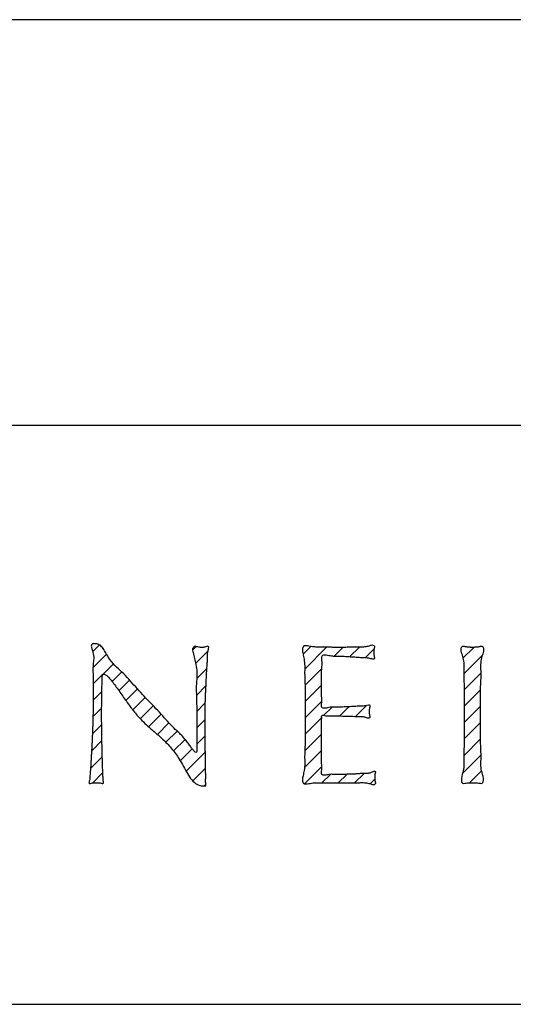
# Model space of a CAD drawing. Units: inches. Extents: x 782 to 1002, y 84 to 391.
# Drawn here: x 962 to 970, y 99 to 116 of the extents above; entities that cross this region are included whole.
import ezdxf

# ---------------------------------------------------------------- set-up
doc = ezdxf.new("R2010")
doc.units = ezdxf.units.IN
doc.layers.add('1', color=7, linetype='Continuous')
doc.layers.add('_U_30EC_U_30A4_U_30E4_U_30FC_1', color=7, linetype='Continuous')
pattern_1 = [(45, (0, 0), (-0.282842712, 0), [])]

# ---------------------------------------------------------------- blocks, each defined once
blk = doc.blocks.new('開示A4', base_point=(786.953, 88.966))
at = {"layer": '1', "linetype": 'Continuous'}
h = blk.add_hatch(dxfattribs=at)
h.set_pattern_fill('CUSTOM2', color=2, scale=0.1, angle=45, pattern_type=2)
h.set_pattern_definition(pattern_1)
edge = h.paths.add_edge_path()
edge.add_spline(control_points=[(963.812, 104.154), (963.792, 104.183), (963.749, 104.242), (963.687, 104.332), (963.624, 104.422), (963.564, 104.504), (963.509, 104.576), (963.459, 104.628), (963.422, 104.664), (963.375, 104.671), (963.362, 104.623), (963.361, 104.576), (963.362, 104.512), (963.361, 104.444), (963.358, 104.364), (963.356, 104.277), (963.356, 104.171), (963.355, 104.056), (963.355, 103.96), (963.355, 103.891), (963.355, 103.848), (963.356, 103.802), (963.357, 103.751), (963.357, 103.698), (963.358, 103.643), (963.359, 103.586), (963.36, 103.529), (963.361, 103.47), (963.362, 103.411), (963.364, 103.352), (963.365, 103.292), (963.367, 103.234), (963.368, 103.177), (963.37, 103.122), (963.372, 103.07), (963.373, 103.02), (963.375, 102.973), (963.378, 102.929), (963.379, 102.891), (963.378, 102.856), (963.381, 102.825), (963.387, 102.803), (963.39, 102.777), (963.356, 102.779), (963.33, 102.789), (963.296, 102.791), (963.265, 102.789), (963.233, 102.791), (963.197, 102.789), (963.17, 102.78), (963.133, 102.777), (963.138, 102.808), (963.147, 102.834), (963.153, 102.871), (963.153, 102.914), (963.157, 102.961), (963.162, 103.015), (963.166, 103.072), (963.169, 103.134), (963.173, 103.199), (963.176, 103.268), (963.181, 103.339), (963.185, 103.413), (963.189, 103.488), (963.192, 103.563), (963.196, 103.639), (963.198, 103.715), (963.201, 103.79), (963.203, 103.864), (963.205, 103.938), (963.207, 104.009), (963.208, 104.079), (963.21, 104.145), (963.21, 104.208), (963.21, 104.299), (963.212, 104.422), (963.211, 104.569), (963.205, 104.707), (963.205, 104.826), (963.223, 104.937), (963.211, 105.029), (963.19, 105.105), (963.168, 105.156), (963.191, 105.191), (963.207, 105.191), (963.216, 105.19), (963.228, 105.19), (963.239, 105.191), (963.248, 105.191), (963.277, 105.19), (963.331, 105.17), (963.383, 105.107), (963.427, 105.033), (963.484, 104.929), (963.579, 104.818), (963.708, 104.704), (963.826, 104.578), (963.941, 104.446), (964.06, 104.317), (964.177, 104.193), (964.294, 104.07), (964.408, 103.947), (964.516, 103.826), (964.607, 103.728), (964.688, 103.657), (964.757, 103.59), (964.816, 103.516), (964.869, 103.444), (964.911, 103.383), (964.945, 103.346), (964.979, 103.301), (964.997, 103.327), (964.996, 103.342), (964.996, 103.362), (964.995, 103.389), (964.996, 103.427), (964.996, 103.468), (964.996, 103.515), (964.996, 103.564), (964.996, 103.612), (964.996, 103.659), (964.996, 103.701), (964.996, 103.738), (964.996, 103.765), (964.996, 103.784), (964.996, 103.852), (964.997, 103.975), (964.995, 104.153), (964.989, 104.329), (964.987, 104.478), (964.999, 104.603), (965.002, 104.714), (964.986, 104.827), (964.955, 104.938), (964.937, 105.029), (964.915, 105.11), (964.962, 105.152), (965, 105.14), (965.029, 105.133), (965.059, 105.129), (965.084, 105.129), (965.109, 105.129), (965.138, 105.133), (965.163, 105.142), (965.204, 105.154), (965.202, 105.097), (965.185, 105.05), (965.178, 104.983), (965.181, 104.914), (965.177, 104.841), (965.171, 104.761), (965.166, 104.679), (965.163, 104.595), (965.158, 104.51), (965.154, 104.426), (965.15, 104.342), (965.147, 104.261), (965.144, 104.184), (965.142, 104.115), (965.141, 104.052), (965.14, 103.997), (965.14, 103.946), (965.14, 103.896), (965.14, 103.843), (965.14, 103.786), (965.14, 103.727), (965.141, 103.667), (965.141, 103.605), (965.142, 103.542), (965.143, 103.479), (965.144, 103.415), (965.144, 103.351), (965.145, 103.287), (965.146, 103.224), (965.147, 103.163), (965.148, 103.104), (965.149, 103.048), (965.149, 102.994), (965.15, 102.944), (965.152, 102.896), (965.151, 102.856), (965.147, 102.819), (965.149, 102.786), (965.157, 102.762), (965.155, 102.736), (965.138, 102.737), (965.127, 102.738), (965.114, 102.738), (965.07, 102.736), (964.99, 102.758), (964.903, 102.843), (964.832, 102.952), (964.765, 103.075), (964.682, 103.228), (964.564, 103.389), (964.413, 103.543), (964.274, 103.663), (964.152, 103.768), (964.043, 103.872), (963.928, 104), (963.853, 104.099), (963.812, 104.154)], knot_values=[0, 0, 0, 0, 0.106639, 0.218443, 0.329469, 0.433794, 0.525594, 0.599338, 0.650558, 0.68079, 0.719073, 0.770807, 0.831861, 0.906347, 0.977193, 1.071941, 1.168132, 1.293099, 1.417579, 1.457974, 1.498394, 1.547398, 1.596394, 1.651035, 1.705678, 1.762841, 1.820002, 1.878934, 1.937868, 1.997653, 2.057426, 2.115495, 2.173602, 2.227427, 2.281123, 2.329329, 2.377951, 2.420549, 2.461877, 2.492761, 2.526985, 2.55056, 2.56755, 2.590574, 2.626326, 2.66, 2.689203, 2.720041, 2.755556, 2.793213, 2.81762, 2.838054, 2.867715, 2.909398, 2.946535, 2.996812, 3.048816, 3.109172, 3.168954, 3.236278, 3.303782, 3.376825, 3.449815, 3.525551, 3.601302, 3.677043, 3.75278, 3.82765, 3.902525, 3.975647, 4.048755, 4.117125, 4.18554, 4.246208, 4.306734, 4.459235, 4.613835, 4.747694, 4.87451, 4.969051, 5.082802, 5.150436, 5.206981, 5.241036, 5.247953, 5.25531, 5.268667, 5.28181, 5.288961, 5.296079, 5.369787, 5.449225, 5.537956, 5.628373, 5.804336, 5.971116, 6.145317, 6.322326, 6.496909, 6.669791, 6.836079, 7.00625, 7.171808, 7.324529, 7.405692, 7.494765, 7.612699, 7.688563, 7.764274, 7.826425, 7.862826, 7.884268, 7.896465, 7.910191, 7.944314, 7.977027, 8.022431, 8.068413, 8.118282, 8.167981, 8.213656, 8.259366, 8.292783, 8.3262, 8.339161, 8.352115, 8.529435, 8.708575, 8.886294, 9.055602, 9.155973, 9.261761, 9.389365, 9.497983, 9.602281, 9.678583, 9.725616, 9.755877, 9.790532, 9.817951, 9.844137, 9.867437, 9.892553, 9.929234, 9.956149, 9.992343, 10.052845, 10.124513, 10.185768, 10.262427, 10.342597, 10.426641, 10.50966, 10.594748, 10.680117, 10.763655, 10.847123, 10.92154, 10.995972, 11.05402, 11.112064, 11.159381, 11.206698, 11.262604, 11.31851, 11.378279, 11.438048, 11.500371, 11.562692, 11.62658, 11.690473, 11.754757, 11.819026, 11.881357, 11.943745, 12.001903, 12.059866, 12.111817, 12.164391, 12.210223, 12.254199, 12.285151, 12.320606, 12.349878, 12.369029, 12.379816, 12.39319, 12.405681, 12.417227, 12.525742, 12.641126, 12.773196, 12.916694, 13.061483, 13.295737, 13.510301, 13.707103, 13.8474, 13.992419, 14.158803, 14.363921, 14.363921, 14.363921, 14.363921], degree=3, periodic=0)
h = blk.add_hatch(dxfattribs=at)
h.set_pattern_fill('CUSTOM3', color=2, scale=0.1, angle=45, pattern_type=2)
h.set_pattern_definition(pattern_1)
edge = h.paths.add_edge_path()
edge.add_spline(control_points=[(966.849, 104.926), (966.843, 104.956), (966.832, 105.012), (966.814, 105.083), (966.833, 105.161), (966.918, 105.153), (966.99, 105.138), (967.072, 105.133), (967.148, 105.135), (967.224, 105.132), (967.301, 105.13), (967.378, 105.129), (967.455, 105.129), (967.532, 105.129), (967.609, 105.13), (967.686, 105.133), (967.76, 105.135), (967.836, 105.129), (967.909, 105.137), (967.978, 105.153), (968.028, 105.171), (968.073, 105.152), (968.065, 105.12), (968.059, 105.095), (968.057, 105.068), (968.057, 105.043), (968.057, 105.017), (968.059, 104.99), (968.066, 104.966), (968.074, 104.929), (968.012, 104.93), (967.969, 104.947), (967.913, 104.953), (967.866, 104.953), (967.82, 104.956), (967.772, 104.96), (967.723, 104.964), (967.672, 104.967), (967.621, 104.97), (967.566, 104.973), (967.51, 104.977), (967.45, 104.98), (967.387, 104.977), (967.31, 104.981), (967.242, 105.001), (967.155, 104.999), (967.153, 104.93), (967.16, 104.88), (967.159, 104.825), (967.154, 104.773), (967.151, 104.721), (967.15, 104.666), (967.149, 104.607), (967.149, 104.545), (967.149, 104.481), (967.15, 104.415), (967.149, 104.35), (967.15, 104.289), (967.154, 104.231), (967.154, 104.178), (967.147, 104.134), (967.147, 104.079), (967.226, 104.076), (967.288, 104.096), (967.362, 104.1), (967.423, 104.096), (967.482, 104.097), (967.538, 104.101), (967.592, 104.103), (967.643, 104.105), (967.692, 104.108), (967.739, 104.11), (967.785, 104.114), (967.827, 104.116), (967.869, 104.115), (967.914, 104.12), (967.948, 104.133), (967.994, 104.135), (967.988, 104.101), (967.98, 104.077), (967.977, 104.048), (967.978, 104.021), (967.978, 103.996), (967.98, 103.968), (967.987, 103.944), (967.994, 103.908), (967.937, 103.911), (967.895, 103.929), (967.834, 103.937), (967.778, 103.934), (967.721, 103.937), (967.662, 103.941), (967.602, 103.943), (967.544, 103.944), (967.486, 103.944), (967.429, 103.945), (967.373, 103.947), (967.322, 103.948), (967.274, 103.943), (967.225, 103.946), (967.189, 103.959), (967.15, 103.956), (967.151, 103.933), (967.153, 103.917), (967.152, 103.899), (967.151, 103.881), (967.15, 103.861), (967.149, 103.839), (967.149, 103.816), (967.149, 103.795), (967.149, 103.78), (967.149, 103.765), (967.149, 103.747), (967.149, 103.724), (967.149, 103.7), (967.149, 103.682), (967.149, 103.667), (967.149, 103.656), (967.149, 103.646), (967.149, 103.63), (967.149, 103.609), (967.149, 103.582), (967.149, 103.553), (967.149, 103.524), (967.149, 103.497), (967.149, 103.476), (967.149, 103.461), (967.149, 103.424), (967.149, 103.361), (967.15, 103.277), (967.149, 103.199), (967.15, 103.132), (967.155, 103.072), (967.154, 103.018), (967.148, 102.974), (967.15, 102.923), (967.215, 102.921), (967.27, 102.936), (967.336, 102.938), (967.398, 102.933), (967.461, 102.933), (967.526, 102.935), (967.59, 102.937), (967.652, 102.939), (967.714, 102.941), (967.774, 102.945), (967.833, 102.95), (967.888, 102.954), (967.941, 102.951), (968, 102.961), (968.035, 102.984), (968.089, 102.987), (968.082, 102.966), (968.079, 102.954), (968.077, 102.939), (968.076, 102.925), (968.075, 102.911), (968.075, 102.898), (968.075, 102.885), (968.074, 102.868), (968.074, 102.847), (968.076, 102.823), (968.081, 102.802), (968.09, 102.777), (968.047, 102.755), (967.996, 102.775), (967.926, 102.79), (967.852, 102.797), (967.775, 102.788), (967.7, 102.788), (967.622, 102.79), (967.544, 102.79), (967.465, 102.789), (967.387, 102.79), (967.308, 102.79), (967.23, 102.789), (967.153, 102.789), (967.076, 102.793), (966.992, 102.789), (966.919, 102.775), (966.834, 102.767), (966.814, 102.845), (966.832, 102.916), (966.853, 103.01), (966.862, 103.113), (966.857, 103.223), (966.86, 103.331), (966.865, 103.442), (966.867, 103.554), (966.867, 103.634), (966.867, 103.679), (966.867, 103.699), (966.867, 103.726), (966.867, 103.764), (966.867, 103.807), (966.867, 103.856), (966.867, 103.908), (966.867, 103.963), (966.867, 104.017), (966.867, 104.069), (966.867, 104.119), (966.867, 104.161), (966.867, 104.199), (966.867, 104.226), (966.867, 104.246), (966.867, 104.292), (966.867, 104.371), (966.865, 104.484), (966.86, 104.595), (966.857, 104.704), (966.863, 104.814), (966.854, 104.887), (966.849, 104.926)], knot_values=[0, 0, 0, 0, 0.090714, 0.172143, 0.22645, 0.293475, 0.382232, 0.461985, 0.535931, 0.611893, 0.689448, 0.766985, 0.843894, 0.920397, 0.997834, 1.075551, 1.150152, 1.220644, 1.302739, 1.371152, 1.430415, 1.46405, 1.487689, 1.516384, 1.54298, 1.568015, 1.592981, 1.619817, 1.649341, 1.672194, 1.712756, 1.7801, 1.831443, 1.876324, 1.922485, 1.970361, 2.02021, 2.06949, 2.122463, 2.175903, 2.234492, 2.291697, 2.355022, 2.424347, 2.517756, 2.583596, 2.631145, 2.692034, 2.744959, 2.794527, 2.847406, 2.901278, 2.961663, 3.021647, 3.087645, 3.154104, 3.219299, 3.28315, 3.337053, 3.394997, 3.440514, 3.476402, 3.53572, 3.622981, 3.690424, 3.75133, 3.808179, 3.866582, 3.919371, 3.971658, 4.019378, 4.067658, 4.112589, 4.155924, 4.194489, 4.238385, 4.28727, 4.317884, 4.340369, 4.371251, 4.399658, 4.425545, 4.450305, 4.477258, 4.507061, 4.529637, 4.566589, 4.628917, 4.688987, 4.74082, 4.799023, 4.859629, 4.91935, 4.978284, 5.035565, 5.093613, 5.148828, 5.201921, 5.245955, 5.296372, 5.341677, 5.370983, 5.385628, 5.403371, 5.421234, 5.438179, 5.458494, 5.479123, 5.50432, 5.529416, 5.539889, 5.550369, 5.573421, 5.596466, 5.619514, 5.642563, 5.653039, 5.663516, 5.674251, 5.684986, 5.710585, 5.736185, 5.766739, 5.797293, 5.82289, 5.848491, 5.859229, 5.869961, 5.959132, 6.048815, 6.121984, 6.193391, 6.247039, 6.305246, 6.351298, 6.386896, 6.436101, 6.50593, 6.571001, 6.629952, 6.69377, 6.759401, 6.823231, 6.88636, 6.946988, 7.008589, 7.06788, 7.124159, 7.171865, 7.22953, 7.291886, 7.323195, 7.334951, 7.349235, 7.363625, 7.377337, 7.391232, 7.405317, 7.418062, 7.430685, 7.455247, 7.48074, 7.502575, 7.521109, 7.553557, 7.613713, 7.683871, 7.767133, 7.837745, 7.913269, 7.992224, 8.071235, 8.149202, 8.227534, 8.306534, 8.385164, 8.462191, 8.53719, 8.617989, 8.708472, 8.776731, 8.831136, 8.912291, 9.002576, 9.118101, 9.221952, 9.330756, 9.44265, 9.55542, 9.667523, 9.680232, 9.692947, 9.726464, 9.759975, 9.807356, 9.854739, 9.909056, 9.963371, 10.017686, 10.072003, 10.119386, 10.166767, 10.200278, 10.233795, 10.24651, 10.259219, 10.371538, 10.484535, 10.597098, 10.70651, 10.810871, 10.927147, 10.927147, 10.927147, 10.927147], degree=3, periodic=0)
h = blk.add_hatch(dxfattribs=at)
h.set_pattern_fill('CUSTOM4', color=2, scale=0.1, angle=45, pattern_type=2)
h.set_pattern_definition(pattern_1)
edge = h.paths.add_edge_path()
edge.add_spline(control_points=[(969.594, 104.921), (969.587, 104.954), (969.574, 105.016), (969.541, 105.091), (969.574, 105.151), (969.607, 105.144), (969.628, 105.139), (969.65, 105.136), (969.67, 105.134), (969.691, 105.132), (969.712, 105.13), (969.733, 105.129), (969.753, 105.129), (969.774, 105.129), (969.794, 105.13), (969.815, 105.132), (969.836, 105.134), (969.857, 105.136), (969.879, 105.139), (969.9, 105.144), (969.932, 105.151), (969.965, 105.091), (969.933, 105.016), (969.909, 104.916), (969.895, 104.808), (969.905, 104.698), (969.902, 104.591), (969.896, 104.48), (969.894, 104.367), (969.894, 104.285), (969.894, 104.233), (969.894, 104.2), (969.894, 104.156), (969.894, 104.096), (969.894, 104.03), (969.894, 103.959), (969.894, 103.888), (969.894, 103.822), (969.894, 103.762), (969.894, 103.718), (969.894, 103.685), (969.894, 103.633), (969.894, 103.551), (969.896, 103.438), (969.901, 103.326), (969.904, 103.218), (969.897, 103.11), (969.908, 102.987), (969.947, 102.895), (969.944, 102.775), (969.881, 102.782), (969.841, 102.789), (969.796, 102.79), (969.753, 102.789), (969.71, 102.79), (969.666, 102.789), (969.626, 102.782), (969.563, 102.775), (969.559, 102.895), (969.599, 102.987), (969.609, 103.11), (969.602, 103.218), (969.605, 103.326), (969.611, 103.438), (969.612, 103.551), (969.612, 103.633), (969.612, 103.685), (969.612, 103.718), (969.612, 103.762), (969.612, 103.822), (969.612, 103.888), (969.612, 103.959), (969.612, 104.03), (969.612, 104.096), (969.612, 104.156), (969.612, 104.2), (969.612, 104.233), (969.612, 104.285), (969.612, 104.367), (969.611, 104.48), (969.605, 104.591), (969.601, 104.698), (969.612, 104.808), (969.6, 104.881), (969.594, 104.921)], knot_values=[0, 0, 0, 0, 0.102639, 0.19047, 0.239047, 0.259859, 0.283399, 0.304998, 0.325916, 0.346571, 0.367397, 0.388083, 0.40872, 0.429334, 0.449999, 0.470802, 0.491436, 0.512357, 0.533959, 0.557539, 0.578384, 0.626961, 0.71479, 0.817423, 0.937296, 1.038773, 1.146705, 1.25948, 1.372467, 1.484362, 1.506261, 1.528185, 1.582975, 1.637742, 1.708949, 1.780166, 1.851383, 1.922591, 1.97736, 2.032148, 2.05407, 2.075971, 2.188212, 2.301361, 2.414384, 2.523352, 2.625327, 2.742406, 2.879988, 2.963544, 3.000557, 3.045688, 3.090524, 3.13257, 3.174648, 3.219519, 3.264615, 3.301604, 3.385164, 3.522743, 3.639823, 3.741796, 3.850764, 3.963787, 4.076937, 4.189177, 4.211078, 4.233, 4.287788, 4.342557, 4.413765, 4.484982, 4.556199, 4.627406, 4.682173, 4.736963, 4.758887, 4.780786, 4.89268, 5.005668, 5.118444, 5.226375, 5.327847, 5.447724, 5.447724, 5.447724, 5.447724], degree=3, periodic=0)
at = {"layer": '1', "color": 7, "linetype": 'Continuous'}
for p, q in [((986.953, 115.966), (811.953, 115.966)), ((891.953, 98.966), (986.953, 98.966))]:
    blk.add_line(p, q, dxfattribs=at)
at = {"layer": '1', "color": 2, "linetype": 'Continuous'}
blk.add_line((952.953, 108.966), (986.953, 108.966), dxfattribs=at)
at = {"layer": '_U_30EC_U_30A4_U_30E4_U_30FC_1', "color": 2, "linetype": 'Continuous'}
for points, knots in [([(963.812, 104.154), (963.792, 104.183), (963.749, 104.242), (963.687, 104.332), (963.624, 104.422), (963.564, 104.504), (963.509, 104.576), (963.459, 104.628), (963.422, 104.664), (963.375, 104.671), (963.362, 104.623), (963.361, 104.576), (963.362, 104.512), (963.361, 104.444), (963.358, 104.364), (963.356, 104.277), (963.356, 104.171), (963.355, 104.056), (963.355, 103.96), (963.355, 103.891), (963.355, 103.848), (963.356, 103.802), (963.357, 103.751), (963.357, 103.698), (963.358, 103.643), (963.359, 103.586), (963.36, 103.529), (963.361, 103.47), (963.362, 103.411), (963.364, 103.352), (963.365, 103.292), (963.367, 103.234), (963.368, 103.177), (963.37, 103.122), (963.372, 103.07), (963.373, 103.02), (963.375, 102.973), (963.378, 102.929), (963.379, 102.891), (963.378, 102.856), (963.381, 102.825), (963.387, 102.803), (963.39, 102.777), (963.356, 102.779), (963.33, 102.789), (963.296, 102.791), (963.265, 102.789), (963.233, 102.791), (963.197, 102.789), (963.17, 102.78), (963.133, 102.777), (963.138, 102.808), (963.147, 102.834), (963.153, 102.871), (963.153, 102.914), (963.157, 102.961), (963.162, 103.015), (963.166, 103.072), (963.169, 103.134), (963.173, 103.199), (963.176, 103.268), (963.181, 103.339), (963.185, 103.413), (963.189, 103.488), (963.192, 103.563), (963.196, 103.639), (963.198, 103.715), (963.201, 103.79), (963.203, 103.864), (963.205, 103.938), (963.207, 104.009), (963.208, 104.079), (963.21, 104.145), (963.21, 104.208), (963.21, 104.299), (963.212, 104.422), (963.211, 104.569), (963.205, 104.707), (963.205, 104.826), (963.223, 104.937), (963.211, 105.029), (963.19, 105.105), (963.168, 105.156), (963.191, 105.191), (963.207, 105.191), (963.216, 105.19), (963.228, 105.19), (963.239, 105.191), (963.248, 105.191), (963.277, 105.19), (963.331, 105.17), (963.383, 105.107), (963.427, 105.033), (963.484, 104.929), (963.579, 104.818), (963.708, 104.704), (963.826, 104.578), (963.941, 104.446), (964.06, 104.317), (964.177, 104.193), (964.294, 104.07), (964.408, 103.947), (964.516, 103.826), (964.607, 103.728), (964.688, 103.657), (964.757, 103.59), (964.816, 103.516), (964.869, 103.444), (964.911, 103.383), (964.945, 103.346), (964.979, 103.301), (964.997, 103.327), (964.996, 103.342), (964.996, 103.362), (964.995, 103.389), (964.996, 103.427), (964.996, 103.468), (964.996, 103.515), (964.996, 103.564), (964.996, 103.612), (964.996, 103.659), (964.996, 103.701), (964.996, 103.738), (964.996, 103.765), (964.996, 103.784), (964.996, 103.852), (964.997, 103.975), (964.995, 104.153), (964.989, 104.329), (964.987, 104.478), (964.999, 104.603), (965.002, 104.714), (964.986, 104.827), (964.955, 104.938), (964.937, 105.029), (964.915, 105.11), (964.962, 105.152), (965, 105.14), (965.029, 105.133), (965.059, 105.129), (965.084, 105.129), (965.109, 105.129), (965.138, 105.133), (965.163, 105.142), (965.204, 105.154), (965.202, 105.097), (965.185, 105.05), (965.178, 104.983), (965.181, 104.914), (965.177, 104.841), (965.171, 104.761), (965.166, 104.679), (965.163, 104.595), (965.158, 104.51), (965.154, 104.426), (965.15, 104.342), (965.147, 104.261), (965.144, 104.184), (965.142, 104.115), (965.141, 104.052), (965.14, 103.997), (965.14, 103.946), (965.14, 103.896), (965.14, 103.843), (965.14, 103.786), (965.14, 103.727), (965.141, 103.667), (965.141, 103.605), (965.142, 103.542), (965.143, 103.479), (965.144, 103.415), (965.144, 103.351), (965.145, 103.287), (965.146, 103.224), (965.147, 103.163), (965.148, 103.104), (965.149, 103.048), (965.149, 102.994), (965.15, 102.944), (965.152, 102.896), (965.151, 102.856), (965.147, 102.819), (965.149, 102.786), (965.157, 102.762), (965.155, 102.736), (965.138, 102.737), (965.127, 102.738), (965.114, 102.738), (965.07, 102.736), (964.99, 102.758), (964.903, 102.843), (964.832, 102.952), (964.765, 103.075), (964.682, 103.228), (964.564, 103.389), (964.413, 103.543), (964.274, 103.663), (964.152, 103.768), (964.043, 103.872), (963.928, 104), (963.853, 104.099), (963.812, 104.154)], [0, 0, 0, 0, 0.106639, 0.218443, 0.329469, 0.433794, 0.525594, 0.599338, 0.650558, 0.68079, 0.719073, 0.770807, 0.831861, 0.906347, 0.977193, 1.071941, 1.168132, 1.293099, 1.417579, 1.457974, 1.498394, 1.547398, 1.596394, 1.651035, 1.705678, 1.762841, 1.820002, 1.878934, 1.937868, 1.997653, 2.057426, 2.115495, 2.173602, 2.227427, 2.281123, 2.329329, 2.377951, 2.420549, 2.461877, 2.492761, 2.526985, 2.55056, 2.56755, 2.590574, 2.626326, 2.66, 2.689203, 2.720041, 2.755556, 2.793213, 2.81762, 2.838054, 2.867715, 2.909398, 2.946535, 2.996812, 3.048816, 3.109172, 3.168954, 3.236278, 3.303782, 3.376825, 3.449815, 3.525551, 3.601302, 3.677043, 3.75278, 3.82765, 3.902525, 3.975647, 4.048755, 4.117125, 4.18554, 4.246208, 4.306734, 4.459235, 4.613835, 4.747694, 4.87451, 4.969051, 5.082802, 5.150436, 5.206981, 5.241036, 5.247953, 5.25531, 5.268667, 5.28181, 5.288961, 5.296079, 5.369787, 5.449225, 5.537956, 5.628373, 5.804336, 5.971116, 6.145317, 6.322326, 6.496909, 6.669791, 6.836079, 7.00625, 7.171808, 7.324529, 7.405692, 7.494765, 7.612699, 7.688563, 7.764274, 7.826425, 7.862826, 7.884268, 7.896465, 7.910191, 7.944314, 7.977027, 8.022431, 8.068413, 8.118282, 8.167981, 8.213656, 8.259366, 8.292783, 8.3262, 8.339161, 8.352115, 8.529435, 8.708575, 8.886294, 9.055602, 9.155973, 9.261761, 9.389365, 9.497983, 9.602281, 9.678583, 9.725616, 9.755877, 9.790532, 9.817951, 9.844137, 9.867437, 9.892553, 9.929234, 9.956149, 9.992343, 10.052845, 10.124513, 10.185768, 10.262427, 10.342597, 10.426641, 10.50966, 10.594748, 10.680117, 10.763655, 10.847123, 10.92154, 10.995972, 11.05402, 11.112064, 11.159381, 11.206698, 11.262604, 11.31851, 11.378279, 11.438048, 11.500371, 11.562692, 11.62658, 11.690473, 11.754757, 11.819026, 11.881357, 11.943745, 12.001903, 12.059866, 12.111817, 12.164391, 12.210223, 12.254199, 12.285151, 12.320606, 12.349878, 12.369029, 12.379816, 12.39319, 12.405681, 12.417227, 12.525742, 12.641126, 12.773196, 12.916694, 13.061483, 13.295737, 13.510301, 13.707103, 13.8474, 13.992419, 14.158803, 14.363921, 14.363921, 14.363921, 14.363921]), ([(966.849, 104.926), (966.843, 104.956), (966.832, 105.012), (966.814, 105.083), (966.833, 105.161), (966.918, 105.153), (966.99, 105.138), (967.072, 105.133), (967.148, 105.135), (967.224, 105.132), (967.301, 105.13), (967.378, 105.129), (967.455, 105.129), (967.532, 105.129), (967.609, 105.13), (967.686, 105.133), (967.76, 105.135), (967.836, 105.129), (967.909, 105.137), (967.978, 105.153), (968.028, 105.171), (968.073, 105.152), (968.065, 105.12), (968.059, 105.095), (968.057, 105.068), (968.057, 105.043), (968.057, 105.017), (968.059, 104.99), (968.066, 104.966), (968.074, 104.929), (968.012, 104.93), (967.969, 104.947), (967.913, 104.953), (967.866, 104.953), (967.82, 104.956), (967.772, 104.96), (967.723, 104.964), (967.672, 104.967), (967.621, 104.97), (967.566, 104.973), (967.51, 104.977), (967.45, 104.98), (967.387, 104.977), (967.31, 104.981), (967.242, 105.001), (967.155, 104.999), (967.153, 104.93), (967.16, 104.88), (967.159, 104.825), (967.154, 104.773), (967.151, 104.721), (967.15, 104.666), (967.149, 104.607), (967.149, 104.545), (967.149, 104.481), (967.15, 104.415), (967.149, 104.35), (967.15, 104.289), (967.154, 104.231), (967.154, 104.178), (967.147, 104.134), (967.147, 104.079), (967.226, 104.076), (967.288, 104.096), (967.362, 104.1), (967.423, 104.096), (967.482, 104.097), (967.538, 104.101), (967.592, 104.103), (967.643, 104.105), (967.692, 104.108), (967.739, 104.11), (967.785, 104.114), (967.827, 104.116), (967.869, 104.115), (967.914, 104.12), (967.948, 104.133), (967.994, 104.135), (967.988, 104.101), (967.98, 104.077), (967.977, 104.048), (967.978, 104.021), (967.978, 103.996), (967.98, 103.968), (967.987, 103.944), (967.994, 103.908), (967.937, 103.911), (967.895, 103.929), (967.834, 103.937), (967.778, 103.934), (967.721, 103.937), (967.662, 103.941), (967.602, 103.943), (967.544, 103.944), (967.486, 103.944), (967.429, 103.945), (967.373, 103.947), (967.322, 103.948), (967.274, 103.943), (967.225, 103.946), (967.189, 103.959), (967.15, 103.956), (967.151, 103.933), (967.153, 103.917), (967.152, 103.899), (967.151, 103.881), (967.15, 103.861), (967.149, 103.839), (967.149, 103.816), (967.149, 103.795), (967.149, 103.78), (967.149, 103.765), (967.149, 103.747), (967.149, 103.724), (967.149, 103.7), (967.149, 103.682), (967.149, 103.667), (967.149, 103.656), (967.149, 103.646), (967.149, 103.63), (967.149, 103.609), (967.149, 103.582), (967.149, 103.553), (967.149, 103.524), (967.149, 103.497), (967.149, 103.476), (967.149, 103.461), (967.149, 103.424), (967.149, 103.361), (967.15, 103.277), (967.149, 103.199), (967.15, 103.132), (967.155, 103.072), (967.154, 103.018), (967.148, 102.974), (967.15, 102.923), (967.215, 102.921), (967.27, 102.936), (967.336, 102.938), (967.398, 102.933), (967.461, 102.933), (967.526, 102.935), (967.59, 102.937), (967.652, 102.939), (967.714, 102.941), (967.774, 102.945), (967.833, 102.95), (967.888, 102.954), (967.941, 102.951), (968, 102.961), (968.035, 102.984), (968.089, 102.987), (968.082, 102.966), (968.079, 102.954), (968.077, 102.939), (968.076, 102.925), (968.075, 102.911), (968.075, 102.898), (968.075, 102.885), (968.074, 102.868), (968.074, 102.847), (968.076, 102.823), (968.081, 102.802), (968.09, 102.777), (968.047, 102.755), (967.996, 102.775), (967.926, 102.79), (967.852, 102.797), (967.775, 102.788), (967.7, 102.788), (967.622, 102.79), (967.544, 102.79), (967.465, 102.789), (967.387, 102.79), (967.308, 102.79), (967.23, 102.789), (967.153, 102.789), (967.076, 102.793), (966.992, 102.789), (966.919, 102.775), (966.834, 102.767), (966.814, 102.845), (966.832, 102.916), (966.853, 103.01), (966.862, 103.113), (966.857, 103.223), (966.86, 103.331), (966.865, 103.442), (966.867, 103.554), (966.867, 103.634), (966.867, 103.679), (966.867, 103.699), (966.867, 103.726), (966.867, 103.764), (966.867, 103.807), (966.867, 103.856), (966.867, 103.908), (966.867, 103.963), (966.867, 104.017), (966.867, 104.069), (966.867, 104.119), (966.867, 104.161), (966.867, 104.199), (966.867, 104.226), (966.867, 104.246), (966.867, 104.292), (966.867, 104.371), (966.865, 104.484), (966.86, 104.595), (966.857, 104.704), (966.863, 104.814), (966.854, 104.887), (966.849, 104.926)], [0, 0, 0, 0, 0.090714, 0.172143, 0.22645, 0.293475, 0.382232, 0.461985, 0.535931, 0.611893, 0.689448, 0.766985, 0.843894, 0.920397, 0.997834, 1.075551, 1.150152, 1.220644, 1.302739, 1.371152, 1.430415, 1.46405, 1.487689, 1.516384, 1.54298, 1.568015, 1.592981, 1.619817, 1.649341, 1.672194, 1.712756, 1.7801, 1.831443, 1.876324, 1.922485, 1.970361, 2.02021, 2.06949, 2.122463, 2.175903, 2.234492, 2.291697, 2.355022, 2.424347, 2.517756, 2.583596, 2.631145, 2.692034, 2.744959, 2.794527, 2.847406, 2.901278, 2.961663, 3.021647, 3.087645, 3.154104, 3.219299, 3.28315, 3.337053, 3.394997, 3.440514, 3.476402, 3.53572, 3.622981, 3.690424, 3.75133, 3.808179, 3.866582, 3.919371, 3.971658, 4.019378, 4.067658, 4.112589, 4.155924, 4.194489, 4.238385, 4.28727, 4.317884, 4.340369, 4.371251, 4.399658, 4.425545, 4.450305, 4.477258, 4.507061, 4.529637, 4.566589, 4.628917, 4.688987, 4.74082, 4.799023, 4.859629, 4.91935, 4.978284, 5.035565, 5.093613, 5.148828, 5.201921, 5.245955, 5.296372, 5.341677, 5.370983, 5.385628, 5.403371, 5.421234, 5.438179, 5.458494, 5.479123, 5.50432, 5.529416, 5.539889, 5.550369, 5.573421, 5.596466, 5.619514, 5.642563, 5.653039, 5.663516, 5.674251, 5.684986, 5.710585, 5.736185, 5.766739, 5.797293, 5.82289, 5.848491, 5.859229, 5.869961, 5.959132, 6.048815, 6.121984, 6.193391, 6.247039, 6.305246, 6.351298, 6.386896, 6.436101, 6.50593, 6.571001, 6.629952, 6.69377, 6.759401, 6.823231, 6.88636, 6.946988, 7.008589, 7.06788, 7.124159, 7.171865, 7.22953, 7.291886, 7.323195, 7.334951, 7.349235, 7.363625, 7.377337, 7.391232, 7.405317, 7.418062, 7.430685, 7.455247, 7.48074, 7.502575, 7.521109, 7.553557, 7.613713, 7.683871, 7.767133, 7.837745, 7.913269, 7.992224, 8.071235, 8.149202, 8.227534, 8.306534, 8.385164, 8.462191, 8.53719, 8.617989, 8.708472, 8.776731, 8.831136, 8.912291, 9.002576, 9.118101, 9.221952, 9.330756, 9.44265, 9.55542, 9.667523, 9.680232, 9.692947, 9.726464, 9.759975, 9.807356, 9.854739, 9.909056, 9.963371, 10.017686, 10.072003, 10.119386, 10.166767, 10.200278, 10.233795, 10.24651, 10.259219, 10.371538, 10.484535, 10.597098, 10.70651, 10.810871, 10.927147, 10.927147, 10.927147, 10.927147]), ([(969.594, 104.921), (969.587, 104.954), (969.574, 105.016), (969.541, 105.091), (969.574, 105.151), (969.607, 105.144), (969.628, 105.139), (969.65, 105.136), (969.67, 105.134), (969.691, 105.132), (969.712, 105.13), (969.733, 105.129), (969.753, 105.129), (969.774, 105.129), (969.794, 105.13), (969.815, 105.132), (969.836, 105.134), (969.857, 105.136), (969.879, 105.139), (969.9, 105.144), (969.932, 105.151), (969.965, 105.091), (969.933, 105.016), (969.909, 104.916), (969.895, 104.808), (969.905, 104.698), (969.902, 104.591), (969.896, 104.48), (969.894, 104.367), (969.894, 104.285), (969.894, 104.233), (969.894, 104.2), (969.894, 104.156), (969.894, 104.096), (969.894, 104.03), (969.894, 103.959), (969.894, 103.888), (969.894, 103.822), (969.894, 103.762), (969.894, 103.718), (969.894, 103.685), (969.894, 103.633), (969.894, 103.551), (969.896, 103.438), (969.901, 103.326), (969.904, 103.218), (969.897, 103.11), (969.908, 102.987), (969.947, 102.895), (969.944, 102.775), (969.881, 102.782), (969.841, 102.789), (969.796, 102.79), (969.753, 102.789), (969.71, 102.79), (969.666, 102.789), (969.626, 102.782), (969.563, 102.775), (969.559, 102.895), (969.599, 102.987), (969.609, 103.11), (969.602, 103.218), (969.605, 103.326), (969.611, 103.438), (969.612, 103.551), (969.612, 103.633), (969.612, 103.685), (969.612, 103.718), (969.612, 103.762), (969.612, 103.822), (969.612, 103.888), (969.612, 103.959), (969.612, 104.03), (969.612, 104.096), (969.612, 104.156), (969.612, 104.2), (969.612, 104.233), (969.612, 104.285), (969.612, 104.367), (969.611, 104.48), (969.605, 104.591), (969.601, 104.698), (969.612, 104.808), (969.6, 104.881), (969.594, 104.921)], [0, 0, 0, 0, 0.102639, 0.19047, 0.239047, 0.259859, 0.283399, 0.304998, 0.325916, 0.346571, 0.367397, 0.388083, 0.40872, 0.429334, 0.449999, 0.470802, 0.491436, 0.512357, 0.533959, 0.557539, 0.578384, 0.626961, 0.71479, 0.817423, 0.937296, 1.038773, 1.146705, 1.25948, 1.372467, 1.484362, 1.506261, 1.528185, 1.582975, 1.637742, 1.708949, 1.780166, 1.851383, 1.922591, 1.97736, 2.032148, 2.05407, 2.075971, 2.188212, 2.301361, 2.414384, 2.523352, 2.625327, 2.742406, 2.879988, 2.963544, 3.000557, 3.045688, 3.090524, 3.13257, 3.174648, 3.219519, 3.264615, 3.301604, 3.385164, 3.522743, 3.639823, 3.741796, 3.850764, 3.963787, 4.076937, 4.189177, 4.211078, 4.233, 4.287788, 4.342557, 4.413765, 4.484982, 4.556199, 4.627406, 4.682173, 4.736963, 4.758887, 4.780786, 4.89268, 5.005668, 5.118444, 5.226375, 5.327847, 5.447724, 5.447724, 5.447724, 5.447724])]:
    blk.add_open_spline(points, degree=3, knots=knots, dxfattribs=at)
blk = doc.blocks.new('開示A4枠', base_point=(786.953, 88.966))
at = {"layer": '1'}
blk.add_blockref('開示A4', (786.953, 88.966), dxfattribs=at)

msp = doc.modelspace()

# ---------------------------------------------------------------- block references
msp.add_blockref('開示A4枠', (786.953, 88.966))

doc.saveas('drawing.dxf')
